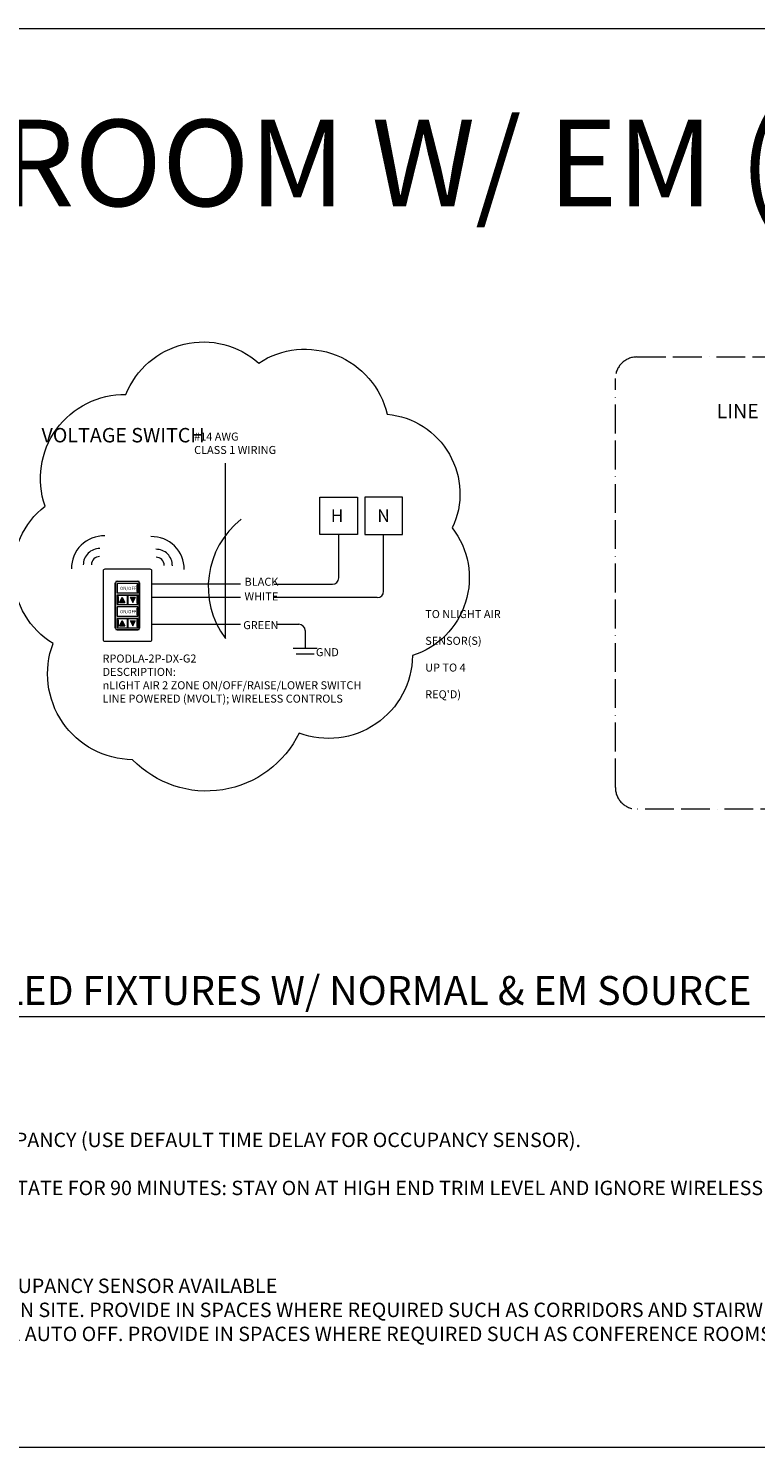
# Model space of a CAD drawing. Units: inches. Extents: x 53121 to 54650, y 37446 to 38037.
# Drawn here: x 53846 to 54149, y 37446 to 38037 of the extents above; entities that cross this region are included whole.
import ezdxf

# ---------------------------------------------------------------- set-up
doc = ezdxf.new("R2010")
doc.units = ezdxf.units.IN
doc.header["$MEASUREMENT"] = 0
doc.linetypes.add('ACAD_ISO11W100', pattern=[33, 12, -3, 12, -3, 0, -3])
doc.layers.add('NLIGHT RISER', color=7, linetype='Continuous', lineweight=0)
doc.styles.add('SSI', font='romans.shx', dxfattribs={"width": 0.8})
doc.styles.get("Standard").update_dxf_attribs({"font": 'arial.ttf'})

msp = doc.modelspace()

# ---------------------------------------------------------------- hatches: boundary and pattern name
at = {"lineweight": 5}
h = msp.add_hatch(color=256, dxfattribs=at)
h.dxf.hatch_style = 1
h.paths.add_polyline_path([(53885.33, 37800.4), (53884.21, 37798.15), (53886.46, 37798.15)])
h = msp.add_hatch(color=256, dxfattribs=at)
h.dxf.hatch_style = 1
h.paths.add_polyline_path([(53888.58, 37800.4), (53889.7, 37798.15), (53890.83, 37800.4)])
h = msp.add_hatch(color=256, dxfattribs=at)
h.dxf.hatch_style = 1
h.paths.add_polyline_path([(53885.33, 37790.74), (53884.21, 37788.49), (53886.46, 37788.49)])
h = msp.add_hatch(color=256, dxfattribs=at)
h.dxf.hatch_style = 1
h.paths.add_polyline_path([(53888.58, 37790.74), (53889.7, 37788.49), (53890.83, 37790.74)])

# ---------------------------------------------------------------- linework, layer by layer
for p, q in [((53120.72, 38037.17), (54649.88, 38037.17)), ((53928.3, 37783.24), (53928.3, 37856.12)), ((53967.69, 37842.08), (53983.28, 37842.08)), ((53967.69, 37826.49), (53967.69, 37842.08)), ((53983.28, 37842.08), (53983.28, 37826.49)), ((54001.98, 37842.08), (53986.39, 37842.08)), ((53986.39, 37842.08), (53986.39, 37826.49)), ((54001.98, 37826.49), (54001.98, 37842.08)), ((53983.28, 37826.49), (53967.69, 37826.49)), ((53975.49, 37808.42), (53975.49, 37826.49)), ((53986.39, 37826.49), (54001.98, 37826.49)), ((53994.18, 37802.86), (53994.18, 37826.49)), ((53882.47, 37787.44), (53882.47, 37806.35)), ((53882.59, 37806.23), (53882.59, 37787.56)), ((53883.19, 37807.06), (53891.85, 37807.06)), ((53891.73, 37806.94), (53883.31, 37806.94)), ((53892.44, 37787.56), (53892.44, 37806.23)), ((53892.56, 37806.35), (53892.56, 37787.44)), ((53883.24, 37801.16), (53887.42, 37801.16)), ((53883.24, 37801.16), (53883.24, 37797.3)), ((53883.36, 37800.63), (53883.36, 37797.83)), ((53883.36, 37800.63), (53883.63, 37800.63)), ((53883.36, 37800.45), (53883.63, 37800.45)), ((53883.63, 37800.63), (53883.63, 37797.83)), ((53884.21, 37798.15), (53885.33, 37800.4)), ((53885.33, 37800.4), (53886.46, 37798.15)), ((53887.42, 37801.16), (53887.42, 37797.3)), ((53887.61, 37801.16), (53891.8, 37801.16)), ((53887.61, 37801.16), (53887.61, 37797.3)), ((53888.58, 37800.4), (53889.7, 37798.15)), ((53889.7, 37798.15), (53890.83, 37800.4)), ((53891.41, 37805.53), (53891.41, 37802.74)), ((53891.41, 37805.53), (53891.67, 37805.53)), ((53891.41, 37805.36), (53891.67, 37805.36)), ((53891.41, 37802.92), (53891.67, 37802.92)), ((53891.41, 37802.74), (53891.67, 37802.74)), ((53891.41, 37800.63), (53891.41, 37797.83)), ((53891.41, 37800.63), (53891.67, 37800.63)), ((53891.41, 37800.45), (53891.67, 37800.45)), ((53891.67, 37805.53), (53891.67, 37802.74)), ((53891.67, 37800.63), (53891.67, 37797.83)), ((53891.8, 37801.16), (53891.8, 37797.3)), ((53934.55, 37805.79), (53897.55, 37805.79)), ((53934.55, 37800.22), (53897.55, 37800.22)), ((53948.6, 37805.79), (53972.85, 37805.79)), ((53991.55, 37800.22), (53948.6, 37800.22)), ((53883.24, 37797.3), (53887.42, 37797.3)), ((53883.36, 37798.01), (53883.63, 37798.01)), ((53883.36, 37797.83), (53883.63, 37797.83)), ((53887.61, 37797.3), (53891.8, 37797.3)), ((53891.41, 37798.01), (53891.67, 37798.01)), ((53891.41, 37797.83), (53891.67, 37797.83)), ((53891.41, 37795.83), (53891.41, 37793.04)), ((53891.41, 37795.83), (53891.67, 37795.83)), ((53891.41, 37795.66), (53891.67, 37795.66)), ((53891.67, 37795.83), (53891.67, 37793.04)), ((53883.24, 37791.5), (53887.42, 37791.5)), ((53883.24, 37791.5), (53883.24, 37787.64)), ((53883.36, 37790.96), (53883.36, 37788.17)), ((53883.36, 37790.96), (53883.63, 37790.96)), ((53883.36, 37790.79), (53883.63, 37790.79)), ((53883.36, 37788.35), (53883.63, 37788.35)), ((53883.63, 37790.96), (53883.63, 37788.17)), ((53884.21, 37788.49), (53885.33, 37790.74)), ((53885.33, 37790.74), (53886.46, 37788.49)), ((53887.42, 37791.5), (53887.42, 37787.64)), ((53887.61, 37791.5), (53891.8, 37791.5)), ((53887.61, 37791.5), (53887.61, 37787.64)), ((53888.58, 37790.74), (53889.7, 37788.49)), ((53889.7, 37788.49), (53890.83, 37790.74)), ((53891.41, 37793.22), (53891.67, 37793.22)), ((53891.41, 37793.04), (53891.67, 37793.04)), ((53891.41, 37790.96), (53891.41, 37788.17)), ((53891.41, 37790.96), (53891.67, 37790.96)), ((53891.41, 37790.79), (53891.67, 37790.79)), ((53891.41, 37788.35), (53891.67, 37788.35)), ((53891.67, 37790.96), (53891.67, 37788.17)), ((53891.8, 37791.5), (53891.8, 37787.64)), ((53897.55, 37789.09), (53934.56, 37789.09)), ((53949.57, 37789.09), (53958.88, 37789.09)), ((53891.85, 37786.73), (53883.19, 37786.73)), ((53883.24, 37787.64), (53887.42, 37787.64)), ((53883.31, 37786.85), (53891.73, 37786.85)), ((53883.36, 37788.17), (53883.63, 37788.17)), ((53887.61, 37787.64), (53891.8, 37787.64)), ((53891.41, 37788.17), (53891.67, 37788.17)), ((53961.51, 37786.45), (53961.51, 37779.15)), ((53956.57, 37779.15), (53966.46, 37779.15)), ((53957.81, 37776.76), (53965.22, 37776.76)), ((54649.88, 37446.36), (53120.72, 37446.36))]:
    msp.add_line(p, q, dxfattribs=at)
at = {"color": 30, "linetype": 'ACAD_ISO11W100', "lineweight": 5, "true_color": 0xf26722}
for p, q in [((54099.67, 37900.38), (54427.92, 37900.38)), ((54090.67, 37721.17), (54090.67, 37891.38)), ((54427.92, 37712.17), (54099.67, 37712.17))]:
    msp.add_line(p, q, dxfattribs=at)
at = {"color": 252, "lineweight": 5, "true_color": 0x939598}
msp.add_lwpolyline([(53889.62, 37732.74, -0.520567), (53856.54, 37781.06, -0.520567), (53853.2, 37838.29, -0.520567), (53886.9, 37884.75, -0.520567), (53942.18, 37897.85, -0.520567), (53995.68, 37876.54, -0.520567), (54022.78, 37829.19, -0.520567), (54006.17, 37776.05, -0.520567), (53959.03, 37743.82, -0.520567)], format="xyb", close=True, dxfattribs=at)
at = {"lineweight": 5}
msp.add_lwpolyline([(53896.84, 37812.15, -0.414214), (53897.55, 37811.43), (53897.55, 37782.58, -0.414214), (53896.84, 37781.87), (53878.23, 37781.87, -0.414214), (53877.51, 37782.58), (53877.51, 37811.43, -0.414214), (53878.23, 37812.15)], format="xyb", close=True, dxfattribs=at)
for points in [[(53883.24, 37802.21), (53891.8, 37802.21), (53891.8, 37806.07), (53883.24, 37806.07)], [(53883.24, 37797.3), (53891.8, 37797.3), (53891.8, 37801.16), (53883.24, 37801.16)], [(53883.24, 37792.51), (53891.8, 37792.51), (53891.8, 37796.37), (53883.24, 37796.37)], [(53883.24, 37787.64), (53891.8, 37787.64), (53891.8, 37791.5), (53883.24, 37791.5)]]:
    msp.add_lwpolyline(points, close=True, dxfattribs=at)
for points in [[(53888.58, 37800.4), (53890.83, 37800.4)], [(53884.21, 37798.15), (53886.46, 37798.15)], [(53884.21, 37788.49), (53886.46, 37788.49)]]:
    msp.add_lwpolyline(points, dxfattribs=at)
at = {"color": 30, "linetype": 'ACAD_ISO11W100', "lineweight": 5, "true_color": 0xf26722}
for centre, start, end in [((54099.67, 37891.38), 90, 180), ((54099.67, 37721.17), 180, 270)]:
    msp.add_arc(centre, 9, start, end, dxfattribs=at)
at = {"lineweight": 5}
for centre, radius, start, end in [((53956.95, 37804.67), 35.78, 128.05763, 216.80766), ((53883.19, 37806.35), 0.712, 90, 180), ((53883.31, 37806.23), 0.712, 90, 180), ((53891.73, 37806.23), 0.712, 0, 90), ((53891.85, 37806.35), 0.712, 0, 90), ((53972.85, 37808.42), 2.64, 270, 0), ((53991.55, 37802.86), 2.64, 270, 0), ((53958.88, 37786.45), 2.64, 0, 90), ((53883.19, 37787.44), 0.712, 180, 270), ((53883.31, 37787.56), 0.712, 180, 270), ((53891.73, 37787.56), 0.712, 270, 0), ((53891.85, 37787.44), 0.712, 270, 0)]:
    msp.add_arc(centre, radius, start, end, dxfattribs=at)
at = {"color": 4, "lineweight": 5}
for centre, radius, start, end in [((53877.72, 37812.43), 13.48, 88.55216, 180.85501), ((53897.65, 37812.12), 13.48, 359.14499, 91.44784), ((53875.88, 37813.89), 6.74, 88.55216, 180.85501), ((53899.48, 37813.58), 6.74, 359.14499, 91.44784), ((53875.86, 37813.97), 3.33, 88.55216, 180.85501), ((53899.51, 37813.66), 3.33, 359.14499, 91.44784)]:
    msp.add_arc(centre, radius, start, end, dxfattribs=at)
at = {"layer": 'NLIGHT RISER', "lineweight": 5}
msp.add_line((53463.19, 37625.81), (54316.7, 37625.81), dxfattribs=at)

# ---------------------------------------------------------------- texts
at = {"lineweight": 5}
for s, p in [('H', (53972.19, 37831.65)), ('N', (53991.54, 37831.65))]:
    msp.add_text(s, height=5.27, dxfattribs=at).set_placement(p)
at = {"layer": 'NLIGHT RISER', "lineweight": 5, "attachment_point": 1, "style": 'SSI'}
for s, width, heights, insert, char_height in [('{\\fArial|b0|i0|c0|p34;2-ZONE ROOM W/ EM (INV/GEN)}', 3624.6964, [0], (53648.47, 37999.16), 36), ('\\pi68.02;{\\f@Arial Unicode MS|b0|i0|c0|p34;OPTIONAL\\P\\pi46.849;LINE VOLTAGE SWITCH}', 169.4115, [0], (53851.72, 37890.83), 6), ('{\\f@Arial Unicode MS|b0|i0|c0|p34;TYPICAL 2-ZONE ROOM USING nLIGHT AIR ENABLED FIXTURES W/ NORMAL & EM SOURCE (GENERATOR/INVERTER)}', 867.4603, [0], (53470.63, 37642.67), 12), ('{\\f@Arial Unicode MS|b0|i0|c0|p34;T24 COMPLIANT SEQUENCE OF OPERATION:\\P\\P1.  OCCUPANCY SENSOR PROVIDES AUTOMATIC ON/OFF OF LIGHTS/LOAD BASED ON ROOM OCCUPANCY (USE DEFAULT TIME DELAY FOR OCCUPANCY SENSOR).\\P2.  SWITCH PROVIDES MANUAL OVERRIDE OF THE LIGHTS: ON/OFF/RAISE/LOWER.\\P3.   POWER INTERRUPTION > 30ms AT \\LEM NLIGHT AIR ENABLED FIXTURE(S)\\l FORCES EMERGENCY STATE FOR 90 MINUTES: STAY ON AT HIGH END TRIM LEVEL AND IGNORE WIRELESS CONTROL COMMANDS.}', 803.9432, [60.32], (53469.55, 37597.47), 6), ('{\\f@Arial Unicode MS|b0|i0|c0|p34;nLIGHT SYSTEM NOTE:\\P\\P1.  FIXTURE W/ NLIGHT AIR INTEGRATED SENSOR AVAILABLE; BATTERY POWERED NLIGHT AIR OCCUPANCY SENSOR AVAILABLE\\P2.  OCCUPANCY SENSOR IS CAPABLE OF DOING PARTIAL ON AND PARTIAL OFF AS PROGRAMMED ON SITE. PROVIDE IN SPACES WHERE REQUIRED SUCH AS CORRIDORS AND STAIRWELLS.\\P3.  OCCUPANCY SENSOR IS CAPABLE OF DOING PARTIAL ON 50%-70% LIGHTING POWER AND FULL AUTO OFF. PROVIDE IN SPACES WHERE REQUIRED SUCH AS CONFERENCE ROOMS, OFFICES < 250SQFT, MULTIPURPOSE ROOMS < 1000SQFT, AND CLASSROOMS.}', 895.9401, [0], (53470.31, 37536.71), 6)]:
    msp.add_mtext_dynamic_manual_height_columns(s, width=width, gutter_width=60, heights=heights, dxfattribs=dict(at, insert=insert, char_height=char_height))
at = {"layer": 'NLIGHT RISER', "lineweight": 5, "style": 'SSI'}
for s, insert, char_height, width, attachment_point in [('#14 AWG\\PCLASS 1 WIRING', (53915.28, 37864.02), 3.3397, 108.7687, 4), ('BLACK', (53936.28, 37806.38), 3.34, 64.5501, 4), ('ON/OFF', (53884.45, 37803.88), 1.336, 24.0165, 4), ('WHITE', (53936.24, 37800.29), 3.34, 64.5501, 4), ("\\A1;\\pi94.129;24VDC TO NLIGHT AIR\\P\\pi103.93;RCMS SENSOR(S)\\P\\pi102.14;POWERS UP TO 4\\P\\pi118.05;(IF REQ'D)", (54011.5, 37779.44), 3.3397, 138.4037, 4), ('ON/OFF', (53884.45, 37794.18), 1.336, 24.0165, 4), ('GREEN', (53935.72, 37788.31), 3.34, 64.5501, 4), ('{\\C5;RPODLA-2P-DX-G2\\P}DESCRIPTION:\\PnLIGHT AIR 2 ZONE ON/OFF/RAISE/LOWER SWITCH\\PLINE POWERED (MVOLT); WIRELESS CONTROLS', (53877.14, 37766.5), 3.3397, 126.9557, 4), ('GND', (53975.54, 37777.06), 3.34, 67.8294, 6)]:
    msp.add_mtext(s, dxfattribs=dict(at, insert=insert, char_height=char_height, width=width, attachment_point=attachment_point))

doc.saveas('drawing.dxf')
